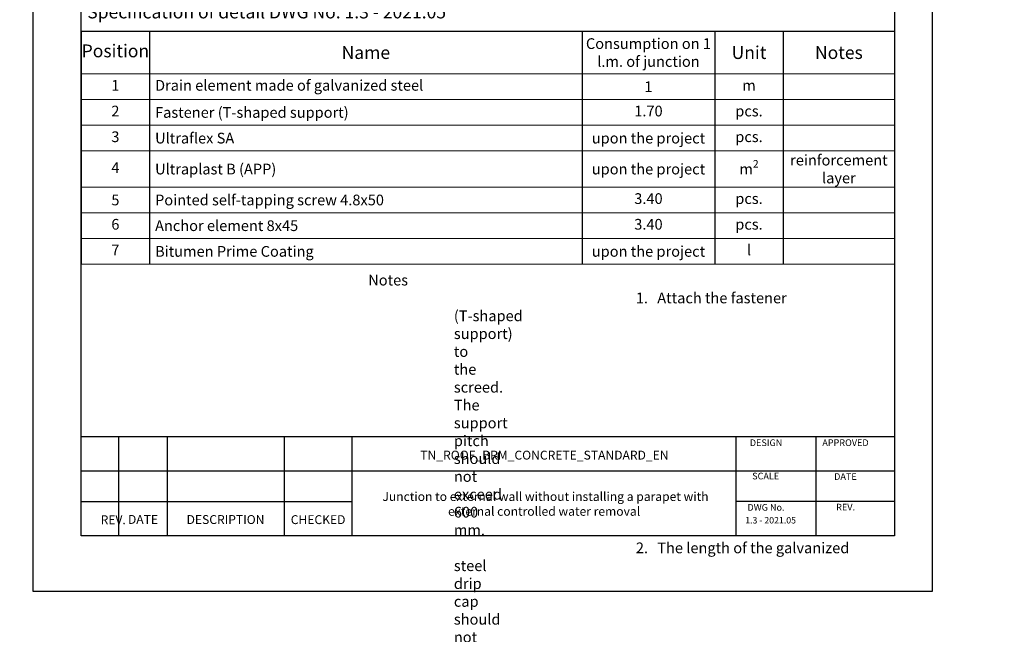
# Model space of a CAD drawing. Units: millimetres. Extents: x -110499 to 69606, y -30203 to 2974.
# Drawn here: x 48608 to 50907, y -3270 to -1835 of the extents above; entities that cross this region are included whole.
import ezdxf

# ---------------------------------------------------------------- set-up
doc = ezdxf.new("R2010")
doc.units = ezdxf.units.MM
doc.layers.get('0').update_dxf_attribs({"lineweight": 30})
doc.layers.get('DEFPOINTS').update_dxf_attribs({"color": 251, "lineweight": 0})
doc.layers.add('TN-АННОТАЦИИ', color=7, linetype='Continuous', lineweight=20, true_color=0x000000)
doc.layers.add('TN-ТАБЛИЦЫ', color=7, linetype='Continuous', lineweight=40, true_color=0x000000)
doc.styles.add('Arial', font='ariali.ttf')
doc.styles.add('TN-Текст', font='arial.ttf')
doc.styles.add('TN-Текст-Аннотативный', font='arial.ttf')
doc.styles.add('стиль1', font='arial.ttf')

# ---------------------------------------------------------------- blocks, each defined once
blk = doc.blocks.new('*T290')
at = {"layer": 'DEFPOINTS', "color": 8, "linetype": 'ByBlock', "lineweight": 0, "transparency": 16777216}
for p, q in [((0, 0), (1899.3, 0)), ((0, 0), (0, -90)), ((1899.3, 0), (1899.3, -90))]:
    blk.add_line(p, q, dxfattribs=at)
at = {"layer": 'TN-ТАБЛИЦЫ', "color": 0, "lineweight": 30, "transparency": 16777216}
for p, q in [((0, -90), (1899.3, -90)), ((0, -90), (0, -633.9)), ((159.9, -90), (159.9, -633.9)), ((1169.7, -90), (1169.7, -633.9)), ((1479.6, -90), (1479.6, -633.9)), ((1639.4, -90), (1639.4, -633.9)), ((1899.3, -90), (1899.3, -633.9))]:
    blk.add_line(p, q, dxfattribs=at)
at = {"layer": 'TN-ТАБЛИЦЫ', "color": 0, "linetype": 'ByBlock', "lineweight": 20, "transparency": 16777216}
for p, q in [((0, -189.5), (1899.3, -189.5)), ((0, -249.5), (1899.3, -249.5)), ((0, -309.5), (1899.3, -309.5)), ((0, -369.5), (1899.3, -369.5)), ((0, -453.9), (1899.3, -453.9)), ((0, -513.9), (1899.3, -513.9)), ((0, -573.9), (1899.3, -573.9)), ((0, -633.9), (1899.3, -633.9))]:
    blk.add_line(p, q, dxfattribs=at)
at = {"layer": 'TN-ТАБЛИЦЫ', "color": 7, "lineweight": 13, "transparency": 16777216}
for s, insert, char_height, width, attachment_point, style in [('{\\fISOCPEUR|b1|i0|c204|p34; \\fArial|b1|i0|c204|p34;\\C0;Specification of detail\\C7; \\C256;\\c0;DWG No.\\fArial|b0|i0|c204|p34; \\fArial|b1|i0|c204|p34;1.3 - 2021.05}', (5, -45), 30, 1889.302, 4, 'стиль1'), ('{\\C0;Consumption on 1 l\\fArial|b0|i0|c204|p0;.\\fArial|b0|i0|c0|p0;m\\fArial|b0|i0|c204|p0;.\\fArial|b0|i0|c0|p0; of junction}', (1324.7, -139.7), 25, 299.86, 5, 'стиль1'), ('Position', (79.9, -139.7), 30, 149.86, 5, 'стиль1'), ('{\\C0;Name}', (664.8, -139.7), 30, 999.86, 5, 'стиль1'), ('{\\fArial|b0|i0|c0|p34;Unit}', (1559.5, -139.7), 30, 149.86, 5, 'TN-Текст'), ('{\\C0;Notes}', (1769.4, -139.7), 30, 249.86, 5, 'стиль1'), ('1', (79.9, -219.5), 25, 149.86, 5, 'стиль1'), (' Drain element made of galvanized steel', (164.9, -219.5), 25, 999.86, 4, 'стиль1'), ('{\\fArial|b0|i0|c204|p0;1}', (1324.7, -219.5), 25, 299.86, 5, 'стиль1'), ('m', (1559.5, -219.5), 25, 149.86, 5, 'стиль1'), ('2', (79.9, -279.5), 25, 149.86, 5, 'стиль1'), ('{\\fArial|b0|i0|c204|p0; Fastener (T-shaped support)}', (164.9, -279.5), 25, 999.86, 4, 'TN-Текст'), ('1.70', (1324.7, -279.5), 25, 299.86, 5, 'TN-Текст'), ('pcs.', (1559.5, -279.5), 25, 149.86, 5, 'стиль1'), ('3', (79.9, -339.5), 25, 149.86, 5, 'стиль1'), ('{\\fArial|b1|i0|c204|p34;\\C256; \\fArial|b0|i0|c204|p34;Ultraflex SA}', (164.9, -339.5), 25, 999.86, 4, 'TN-Текст'), ('{\\fArial|b0|i0|c204|p0;upon the project}', (1324.7, -339.5), 25, 299.86, 5, 'TN-Текст'), ('pcs.', (1559.5, -339.5), 25, 149.86, 5, 'стиль1'), ('\\A1;m{\\H0.7x;\\S2^ ;}', (1559.5, -411.7), 25, 149.86, 5, 'стиль1'), ('{\\fArial|b0|i0|c204|p0;\\C256;reinforcement layer}', (1769.4, -411.7), 25, 249.86, 5, 'стиль1'), ('4', (79.9, -411.7), 25, 149.86, 5, 'стиль1'), ('{\\C256; Ultraplast B (APP)}', (164.9, -411.7), 25, 999.86, 4, 'TN-Текст'), ('{\\fArial|b0|i0|c204|p0;upon the project}', (1324.7, -411.7), 25, 299.86, 5, 'TN-Текст'), ('{\\fArial|b0|i0|c204|p0;5', (79.9, -483.9), 25, 149.86, 5, 'стиль1'), ('{\\C256; Pointed self-tapping screw 4.8х50}', (164.9, -483.9), 25, 999.86, 4, 'TN-Текст'), ('3.40', (1324.7, -483.9), 25, 299.86, 5, 'TN-Текст'), ('pcs.', (1559.5, -483.9), 25, 149.86, 5, 'стиль1'), ('6', (79.9, -543.9), 25, 149.86, 5, 'стиль1'), ('3.40', (1324.7, -543.9), 25, 299.86, 5, 'TN-Текст'), ('{\\fArial|b0|i0|c204|p0; Anchor element }8{\\fArial|b0|i0|c204|p0;х}45', (164.9, -543.9), 25, 999.86, 4, 'TN-Текст'), ('pcs.', (1559.5, -543.9), 25, 149.86, 5, 'стиль1'), ('7', (79.9, -603.9), 25, 149.86, 5, 'стиль1'), ('{\\fArial|b0|i0|c204|p0; Bitumen Prime Coating}', (164.9, -603.9), 25, 999.86, 4, 'TN-Текст'), ('{\\fArial|b0|i0|c204|p0;upon the project}', (1324.7, -603.9), 25, 299.86, 5, 'TN-Текст'), ('l', (1559.5, -603.9), 25, 149.86, 5, 'стиль1')]:
    blk.add_mtext(s, dxfattribs=dict(at, insert=insert, char_height=char_height, width=width, attachment_point=attachment_point, style=style))

msp = doc.modelspace()

# ---------------------------------------------------------------- linework, layer by layer
at = {"color": 0, "lineweight": 30, "ltscale": 100}
for p, q in [((50650.8, -2809), (48751.5, -2809)), ((48839, -2810.8), (48839, -3040)), ((48952, -2810.7), (48952, -3039.9)), ((49225.4, -2809.7), (49225.4, -3039.6)), ((49383.5, -2810.2), (49383.5, -3040.2)), ((50280.4, -2810.9), (50280.4, -3040.2)), ((50467.1, -2810), (50467.1, -3040.4)), ((48753.2, -2888.4), (50650.8, -2888.4)), ((48753.3, -2960.1), (49383.5, -2960.1)), ((50650.8, -2960.1), (50280.4, -2960.1))]:
    msp.add_line(p, q, dxfattribs=at)
at = {"ltscale": 100}
msp.add_lwpolyline([(48639.1, -200), (50739.1, -200), (50739.1, -3169.9), (48639.1, -3169.9)], close=True, dxfattribs=at)
at = {"color": 0, "lineweight": 30, "ltscale": 100}
msp.add_lwpolyline([(48751.5, -307.4), (50650.8, -307.4), (50650.8, -3040.2), (48751.5, -3040.2)], close=True, dxfattribs=at)

# ---------------------------------------------------------------- block references
msp.add_blockref('*T290', (48751.5, -1772.1))

# ---------------------------------------------------------------- texts
at = {"color": 0, "ltscale": 100, "attachment_point": 5, "style": 'Arial'}
for s, insert, char_height, width in [('{\\fArial|b0|i0|c204|p34;DESIGN}', (50350.9, -2822.7), 15.545, 125.223), ('{\\fArial|b0|i0|c204|p34;APPROVED}', (50536.3, -2822.6), 15.545, 125.223), ('{\\fArial|b0|i0|c204|p34;\\C256;\\c0;TN_ROOF_BRM_CONCRETE_STANDARD_EN}', (49833.3, -2851.7), 20.727, 864.264), ('{\\fArial|b0|i0|c204|p34;SCALE}', (50350, -2900.6), 15.545, 125.223), ('{\\fArial|b0|i0|c204|p34;DATE}', (50536.2, -2901.7), 15.545, 125.223), ('{\\fArial|b0|i0|c204|p34;\\C256; Junction to external wall without installing a parapet with external controlled water removal}', (49832.6, -2965.6), 20.727, 876.783), ('{\\fArial|b0|i0|c204|p34;DWG No.}', (50350.7, -2973.7), 15.545, 125.223), ('{\\fArial|b0|i0|c204|p34;REV.}', (50536.6, -2973.1), 15.545, 125.223), ('{\\fArial|b0|i0|c204|p34;REV.}', (48826.3, -3002.6), 20.727, 125.223), ('{\\fArial|b0|i0|c204|p34;DATE}', (48895.9, -3001.8), 20.727, 125.223), ('{\\fArial|b0|i0|c204|p34;DESCRIPTION}', (49088.6, -3002.1), 20.727, 268.937), ('{\\fArial|b0|i0|c204|p34;CHECKED}', (49304.8, -3002.3), 20.727, 125.223)]:
    msp.add_mtext(s, dxfattribs=dict(at, insert=insert, char_height=char_height, width=width))
at = {"layer": 'TN-АННОТАЦИИ', "color": 0, "char_height": 25, "attachment_point": 1, "style": 'TN-Текст-Аннотативный'}
for insert in [(46496.8, -2430.6), (48796.8, -2430.6)]:
    msp.add_mtext_dynamic_manual_height_columns('\\pi-75,l100,t100;Notes{\\A1;\\C2;\\P\\pl125,t125;\\C256;1.^IAttach the fastener (T-shaped support) to the screed. The support pitch should not exceed 600 mm.\\P2.^IThe length of the galvanized steel drip cap should not exceed 4 m. Put two strips of sealing mastic at the junction of drip caps. The overlap of the caps should be at least 150 mm.\\P}3.^IL*- vapor barrier installation height. The vapor barrier at the junctions of the heat-insulating layer to the walls, walls of the skylights, shafts and equipment passing through the cover  must be raised to a height not less than the thickness of the heat-insulating layer and glued to a vertical surface, and in places of expansion joints it should cover the metal compensator forming the compensating fold.', width=1752.212, gutter_width=20358.2, heights=[0], dxfattribs=dict(at, insert=insert))
at = {"layer": 'TN-АННОТАЦИИ', "ltscale": 100, "insert": (50302.2, -2996.3), "char_height": 15, "width": 150.989, "attachment_point": 1, "style": 'стиль1'}
msp.add_mtext('{\\fArial|b1|i0|c204|p34;1.3 - 2021.05}', dxfattribs=at)

doc.saveas('drawing.dxf')
